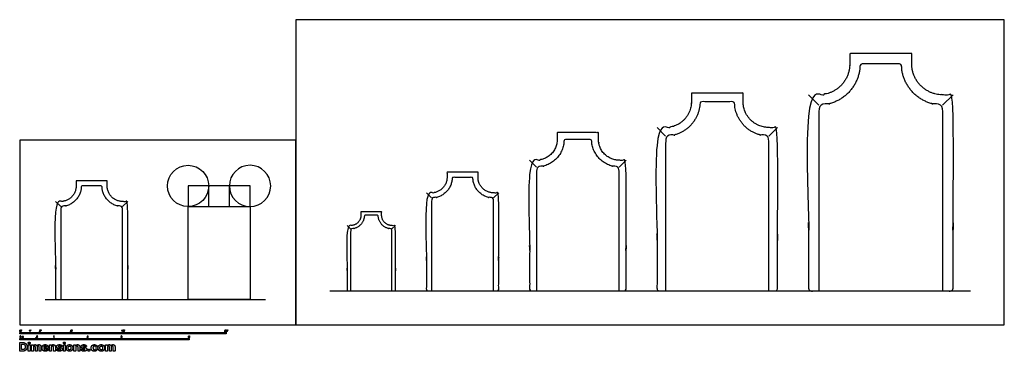
# Model space of a CAD drawing. Units: feet. Extents: x 0 to 95.3, y -2.6 to 29.6.
import ezdxf

# ---------------------------------------------------------------- set-up
doc = ezdxf.new("R2010")
doc.units = ezdxf.units.FT
doc.header["$MEASUREMENT"] = 0
for name, color, linetype, true_color in [('2D$AG-BUILDINGS', 7, 'Continuous', 0x66ccff), ('2D$AG-DETAILS-DIAGRAM', 7, 'Continuous', 0xccff66), ('2D$AG-DIAGRAM', 7, 'Continuous', 0xfecc66), ('2D$N-SYMB', 7, 'Continuous', 0x800040), ('2D$X-DIMENSIONS.COM', 7, 'Continuous', 0x800080), ('2D$X-VPRT', 7, 'Continuous', 0xfb02ff)]:
    doc.layers.add(name, color=color, linetype=linetype, true_color=true_color)

msp = doc.modelspace()

# ---------------------------------------------------------------- linework, layer by layer
at = {"layer": '2D$AG-BUILDINGS'}
for points in [[(77.374, 21.281), (76.374, 22.28)], [(89.352, 21.281), (90.374, 22.279)], [(62.541, 18.281), (61.707, 19.113)], [(72.522, 18.281), (73.374, 19.113)], [(50.041, 15.281), (49.374, 15.947)], [(58.026, 15.281), (58.707, 15.947)], [(39.874, 12.281), (39.374, 12.78)], [(45.863, 12.281), (46.374, 12.78)], [(3.962, 11.448), (3.462, 11.948)], [(9.951, 11.448), (10.462, 11.948)], [(32.041, 9.281), (31.707, 9.614)], [(36.033, 9.281), (36.374, 9.614)]]:
    msp.add_lwpolyline(points, dxfattribs=at)
for points, weights, knots in [([(89.374, 3.281), (89.874, 3.281), (90.374, 3.281), (90.374, 12.28), (90.374, 22.279), (89.875, 22.28), (89.375, 22.281), (89.365, 22.281), (89.355, 22.281), (86.374, 22.297), (86.374, 25.281), (86.374, 25.781), (86.374, 26.281), (83.374, 26.281), (80.374, 26.281), (80.374, 25.781), (80.374, 25.281), (80.374, 22.297), (77.393, 22.281), (76.883, 22.28), (76.374, 22.28), (76.374, 12.28), (76.374, 3.281), (76.874, 3.281), (77.374, 3.281)], [1, 1, 1, 1, 1, 1, 1, 1, 1, 0.709059417399, 1, 1, 1, 1, 1, 1, 1, 0.709059417392, 1, 1, 1, 1, 1, 1, 1], [410.179651, 410.179651, 410.179651, 411.268223, 411.268223, 426.508223, 426.508223, 441.727166, 441.727166, 442.026095, 442.026095, 568.882155, 568.882155, 584.122155, 584.122155, 680.43793, 680.43793, 695.67793, 695.67793, 822.533989, 822.533989, 822.832919, 822.832919, 838.054318, 838.054318, 839.14289, 839.14289, 839.14289]), ([(89.374, 3.281), (89.374, 12.281), (89.374, 21.281), (89.363, 21.281), (89.352, 21.281), (85.374, 21.303), (85.374, 25.281), (83.374, 25.281), (81.374, 25.281), (81.374, 21.303), (77.396, 21.281), (77.385, 21.281), (77.374, 21.281), (77.374, 12.281), (77.374, 3.281)], [1, 1, 1, 1, 1, 0.70986887122, 1.0022844795, 1.0022844795, 1.0022844795, 0.709868871215, 1.00000000001, 1.00000000001, 1.00000000001, 1.00000000001, 1.00000000001], [844.389439, 844.389439, 844.389439, 1027.269439, 1027.269439, 1027.494201, 1027.494201, 1122.875902, 1122.875902, 1183.835902, 1183.835902, 1279.217603, 1279.217603, 1279.442365, 1279.442365, 1462.322365, 1462.322365, 1462.322365]), ([(72.541, 3.281), (72.957, 3.281), (73.374, 3.281), (73.374, 10.78), (73.374, 19.113), (72.958, 19.114), (72.542, 19.114), (72.533, 19.114), (72.525, 19.114), (70.041, 19.128), (70.041, 21.614), (70.041, 22.031), (70.041, 22.448), (67.541, 22.448), (65.041, 22.448), (65.041, 22.031), (65.041, 21.614), (65.041, 19.128), (62.556, 19.114), (62.132, 19.114), (61.707, 19.113), (61.707, 10.78), (61.707, 3.281), (62.124, 3.281), (62.541, 3.281)], [1, 1, 1, 1, 1, 1, 1, 1, 1, 0.709059417399, 1, 1, 1, 1, 1, 1, 1, 0.709059417392, 1, 1, 1, 1, 1, 1, 1], [410.179651, 410.179651, 410.179651, 411.268223, 411.268223, 426.508223, 426.508223, 441.727166, 441.727166, 442.026095, 442.026095, 568.882155, 568.882155, 584.122155, 584.122155, 680.43793, 680.43793, 695.67793, 695.67793, 822.533989, 822.533989, 822.832919, 822.832919, 838.054318, 838.054318, 839.14289, 839.14289, 839.14289]), ([(72.541, 3.281), (72.541, 10.781), (72.541, 18.281), (72.531, 18.281), (72.522, 18.281), (69.207, 18.299), (69.207, 21.614), (67.541, 21.614), (65.874, 21.614), (65.874, 18.299), (62.559, 18.281), (62.55, 18.281), (62.541, 18.281), (62.541, 10.781), (62.541, 3.281)], [1, 1, 1, 1, 1, 0.70986887122, 1.0022844795, 1.0022844795, 1.0022844795, 0.709868871215, 1.00000000001, 1.00000000001, 1.00000000001, 1.00000000001, 1.00000000001], [844.389439, 844.389439, 844.389439, 1027.269439, 1027.269439, 1027.494201, 1027.494201, 1122.875902, 1122.875902, 1183.835902, 1183.835902, 1279.217603, 1279.217603, 1279.442365, 1279.442365, 1462.322365, 1462.322365, 1462.322365]), ([(58.041, 3.281), (58.374, 3.281), (58.707, 3.281), (58.707, 9.28), (58.707, 15.947), (58.374, 15.947), (58.042, 15.948), (58.035, 15.948), (58.028, 15.948), (56.041, 15.959), (56.041, 17.948), (56.041, 18.281), (56.041, 18.614), (54.041, 18.614), (52.041, 18.614), (52.041, 18.281), (52.041, 17.948), (52.041, 15.959), (50.053, 15.948), (49.713, 15.947), (49.374, 15.947), (49.374, 9.28), (49.374, 3.281), (49.707, 3.281), (50.041, 3.281)], [1, 1, 1, 1, 1, 1, 1, 1, 1, 0.709059417399, 1, 1, 1, 1, 1, 1, 1, 0.709059417392, 1, 1, 1, 1, 1, 1, 1], [410.179651, 410.179651, 410.179651, 411.268223, 411.268223, 426.508223, 426.508223, 441.727166, 441.727166, 442.026095, 442.026095, 568.882155, 568.882155, 584.122155, 584.122155, 680.43793, 680.43793, 695.67793, 695.67793, 822.533989, 822.533989, 822.832919, 822.832919, 838.054318, 838.054318, 839.14289, 839.14289, 839.14289]), ([(58.041, 3.281), (58.041, 9.281), (58.041, 15.281), (58.033, 15.281), (58.026, 15.281), (55.374, 15.296), (55.374, 17.948), (54.041, 17.948), (52.707, 17.948), (52.707, 15.296), (50.055, 15.281), (50.048, 15.281), (50.041, 15.281), (50.041, 9.281), (50.041, 3.281)], [1, 1, 1, 1, 1, 0.70986887122, 1.0022844795, 1.0022844795, 1.0022844795, 0.709868871215, 1.00000000001, 1.00000000001, 1.00000000001, 1.00000000001, 1.00000000001], [844.389439, 844.389439, 844.389439, 1027.269439, 1027.269439, 1027.494201, 1027.494201, 1122.875902, 1122.875902, 1183.835902, 1183.835902, 1279.217603, 1279.217603, 1279.442365, 1279.442365, 1462.322365, 1462.322365, 1462.322365]), ([(45.874, 3.281), (46.124, 3.281), (46.374, 3.281), (46.374, 7.78), (46.374, 12.78), (46.124, 12.78), (45.875, 12.781), (45.87, 12.781), (45.865, 12.781), (44.374, 12.789), (44.374, 14.281), (44.374, 14.531), (44.374, 14.781), (42.874, 14.781), (41.374, 14.781), (41.374, 14.531), (41.374, 14.281), (41.374, 12.789), (39.883, 12.781), (39.629, 12.781), (39.374, 12.78), (39.374, 7.781), (39.374, 3.281), (39.624, 3.281), (39.874, 3.281)], [1, 1, 1, 1, 1, 1, 1, 1, 1, 0.709059417399, 1, 1, 1, 1, 1, 1, 1, 0.709059417392, 1, 1, 1, 1, 1, 1, 1], [410.179651, 410.179651, 410.179651, 411.268223, 411.268223, 426.508223, 426.508223, 441.727166, 441.727166, 442.026095, 442.026095, 568.882155, 568.882155, 584.122155, 584.122155, 680.43793, 680.43793, 695.67793, 695.67793, 822.533989, 822.533989, 822.832919, 822.832919, 838.054318, 838.054318, 839.14289, 839.14289, 839.14289]), ([(9.962, 2.448), (10.212, 2.448), (10.462, 2.448), (10.462, 6.948), (10.462, 11.948), (10.213, 11.948), (9.963, 11.948), (9.958, 11.948), (9.953, 11.948), (8.462, 11.957), (8.462, 13.448), (8.462, 13.698), (8.462, 13.948), (6.962, 13.948), (5.462, 13.948), (5.462, 13.698), (5.462, 13.448), (5.462, 11.957), (3.972, 11.948), (3.717, 11.948), (3.462, 11.948), (3.462, 6.948), (3.462, 2.448), (3.712, 2.448), (3.962, 2.448)], [1, 1, 1, 1, 1, 1, 1, 1, 1, 0.709059417399, 1, 1, 1, 1, 1, 1, 1, 0.709059417392, 1, 1, 1, 1, 1, 1, 1], [410.179651, 410.179651, 410.179651, 411.268223, 411.268223, 426.508223, 426.508223, 441.727166, 441.727166, 442.026095, 442.026095, 568.882155, 568.882155, 584.122155, 584.122155, 680.43793, 680.43793, 695.67793, 695.67793, 822.533989, 822.533989, 822.832919, 822.832919, 838.054318, 838.054318, 839.14289, 839.14289, 839.14289]), ([(9.962, 2.448), (9.962, 6.948), (9.962, 11.448), (9.957, 11.448), (9.951, 11.448), (7.962, 11.459), (7.962, 13.448), (6.962, 13.448), (5.962, 13.448), (5.962, 11.459), (3.973, 11.448), (3.968, 11.448), (3.962, 11.448), (3.962, 6.948), (3.962, 2.448)], [1, 1, 1, 1, 1, 0.70986887122, 1.0022844795, 1.0022844795, 1.0022844795, 0.709868871215, 1.00000000001, 1.00000000001, 1.00000000001, 1.00000000001, 1.00000000001], [844.389439, 844.389439, 844.389439, 1027.269439, 1027.269439, 1027.494201, 1027.494201, 1122.875902, 1122.875902, 1183.835902, 1183.835902, 1279.217603, 1279.217603, 1279.442365, 1279.442365, 1462.322365, 1462.322365, 1462.322365]), ([(45.874, 3.281), (45.874, 7.781), (45.874, 12.281), (45.868, 12.281), (45.863, 12.281), (43.874, 12.292), (43.874, 14.281), (42.874, 14.281), (41.874, 14.281), (41.874, 12.292), (39.885, 12.281), (39.879, 12.281), (39.874, 12.281), (39.874, 7.781), (39.874, 3.281)], [1, 1, 1, 1, 1, 0.70986887122, 1.0022844795, 1.0022844795, 1.0022844795, 0.709868871215, 1.00000000001, 1.00000000001, 1.00000000001, 1.00000000001, 1.00000000001], [844.389439, 844.389439, 844.389439, 1027.269439, 1027.269439, 1027.494201, 1027.494201, 1122.875902, 1122.875902, 1183.835902, 1183.835902, 1279.217603, 1279.217603, 1279.442365, 1279.442365, 1462.322365, 1462.322365, 1462.322365]), ([(36.041, 3.281), (36.207, 3.281), (36.374, 3.281), (36.374, 6.281), (36.374, 9.614), (36.207, 9.614), (36.041, 9.614), (36.038, 9.614), (36.034, 9.614), (35.041, 9.62), (35.041, 10.614), (35.041, 10.781), (35.041, 10.948), (34.041, 10.948), (33.041, 10.948), (33.041, 10.781), (33.041, 10.614), (33.041, 9.62), (32.047, 9.614), (31.877, 9.614), (31.707, 9.614), (31.707, 6.281), (31.707, 3.281), (31.874, 3.281), (32.041, 3.281)], [1, 1, 1, 1, 1, 1, 1, 1, 1, 0.709059417399, 1, 1, 1, 1, 1, 1, 1, 0.709059417392, 1, 1, 1, 1, 1, 1, 1], [410.179651, 410.179651, 410.179651, 411.268223, 411.268223, 426.508223, 426.508223, 441.727166, 441.727166, 442.026095, 442.026095, 568.882155, 568.882155, 584.122155, 584.122155, 680.43793, 680.43793, 695.67793, 695.67793, 822.533989, 822.533989, 822.832919, 822.832919, 838.054318, 838.054318, 839.14289, 839.14289, 839.14289]), ([(36.041, 3.281), (36.041, 6.281), (36.041, 9.281), (36.037, 9.281), (36.033, 9.281), (34.707, 9.288), (34.707, 10.614), (34.041, 10.614), (33.374, 10.614), (33.374, 9.288), (32.048, 9.281), (32.044, 9.281), (32.041, 9.281), (32.041, 6.281), (32.041, 3.281)], [1, 1, 1, 1, 1, 0.70986887122, 1.0022844795, 1.0022844795, 1.0022844795, 0.709868871215, 1.00000000001, 1.00000000001, 1.00000000001, 1.00000000001, 1.00000000001], [844.389439, 844.389439, 844.389439, 1027.269439, 1027.269439, 1027.494201, 1027.494201, 1122.875902, 1122.875902, 1183.835902, 1183.835902, 1279.217603, 1279.217603, 1279.442365, 1279.442365, 1462.322365, 1462.322365, 1462.322365])]:
    msp.add_rational_spline(points, weights, degree=2, knots=knots, dxfattribs=at)
at = {"layer": '2D$AG-DETAILS-DIAGRAM'}
for points in [[(22.297, 13.448), (16.297, 13.448), (16.297, 11.448), (22.297, 11.448)], [(22.297, 2.448), (16.297, 2.448), (16.297, 11.448), (22.297, 11.448)]]:
    msp.add_lwpolyline(points, close=True, dxfattribs=at)
msp.add_circle((16.297, 13.448), 2, dxfattribs=at)
at = {"layer": '2D$AG-DETAILS-DIAGRAM', "extrusion": (0, 0, -1)}
msp.add_circle((-22.297, 13.448), 2, dxfattribs=at)
at = {"layer": '2D$AG-DETAILS-DIAGRAM'}
for points in [[(18.297, 11.448), (18.297, 12.448), (18.297, 13.448)], [(20.297, 11.448), (20.297, 12.448), (20.297, 13.448)]]:
    msp.add_open_spline(points, degree=2, dxfattribs=at)
at = {"layer": '2D$AG-DIAGRAM'}
for points in [[(30.027, 3.281), (92.055, 3.281)], [(2.448, 2.448), (23.811, 2.448)]]:
    msp.add_lwpolyline(points, dxfattribs=at)
at = {"layer": '2D$N-SYMB'}
for points in [[(0, -0.875), (0, -0.75), (1, -0.75), (1, -0.875)], [(1, -0.875), (1, -0.75), (2, -0.75), (2, -0.875)], [(2, -0.875), (2, -0.75), (5, -0.75), (5, -0.875)], [(5, -0.875), (5, -0.75), (10, -0.75), (10, -0.875)], [(10, -0.875), (10, -0.75), (20, -0.75), (20, -0.875)], [(0, -1.455), (0, -1.33), (0.82, -1.33), (0.82, -1.455)], [(0.82, -1.455), (0.82, -1.33), (1.64, -1.33), (1.64, -1.455)], [(1.57, -1.254), (1.57, -1.231), (1.593, -1.231), (1.593, -1.254)], [(1.64, -1.455), (1.64, -1.33), (3.281, -1.33), (3.281, -1.455)], [(3.281, -1.455), (3.281, -1.33), (6.562, -1.33), (6.562, -1.455)], [(6.562, -1.455), (6.562, -1.33), (9.843, -1.33), (9.843, -1.455)], [(9.843, -1.455), (9.843, -1.33), (16.404, -1.33), (16.404, -1.455)]]:
    msp.add_lwpolyline(points, close=True, dxfattribs=at)
for points, degree, knots in [([(0.012, -0.594), (0.012, -0.641), (0.029, -0.662), (0.042, -0.679), (0.066, -0.679), (0.085, -0.679), (0.097, -0.669), (0.109, -0.659), (0.115, -0.641), (0.121, -0.623), (0.121, -0.594), (0.121, -0.569), (0.117, -0.554), (0.113, -0.54), (0.107, -0.53), (0.1, -0.52), (0.09, -0.514), (0.08, -0.509), (0.066, -0.509), (0.048, -0.509), (0.036, -0.519), (0.024, -0.528), (0.018, -0.546), (0.012, -0.564), (0.012, -0.594)], 2, [-12, -12, -12, -11, -11, -10, -10, -9, -9, -8, -8, -7, -7, -6, -6, -5, -5, -4, -4, -3, -3, -2, -2, -1, -1, 0, 0, 0]), ([(0.033, -0.594), (0.033, -0.635), (0.043, -0.648), (0.052, -0.662), (0.066, -0.662), (0.08, -0.662), (0.09, -0.648), (0.1, -0.635), (0.1, -0.594), (0.1, -0.553), (0.09, -0.539), (0.08, -0.526), (0.066, -0.526), (0.052, -0.526), (0.044, -0.538), (0.033, -0.553), (0.033, -0.594)], 2, [0, 0, 0, 1, 1, 2, 2, 3, 3, 4, 4, 5, 5, 6, 6, 7, 7, 8, 8, 8]), ([(0.147, -0.568), (0.154, -0.568), (0.16, -0.568), (0.163, -0.553), (0.165, -0.537), (0.165, -0.523), (0.165, -0.509), (0.154, -0.509), (0.142, -0.509), (0.142, -0.523), (0.142, -0.537), (0.145, -0.553), (0.147, -0.568)], 2, [-6, -6, -6, -5, -5, -4, -4, -3, -3, -2, -2, -1, -1, 0, 0, 0]), ([(0.984, -0.543), (0.984, -0.609), (0.984, -0.674), (0.994, -0.674), (1.004, -0.674), (1.004, -0.59), (1.004, -0.507), (0.997, -0.507), (0.991, -0.507), (0.985, -0.517), (0.973, -0.529), (0.96, -0.54), (0.943, -0.548), (0.943, -0.558), (0.943, -0.568), (0.952, -0.565), (0.964, -0.558), (0.976, -0.551), (0.984, -0.543)], 2, [0, 0, 0, 0.130311, 0.130311, 0.150761, 0.150761, 0.317996, 0.317996, 0.331175, 0.331175, 1.331175, 1.331175, 2.331175, 2.331175, 3.331175, 3.331175, 4.331175, 4.331175, 5.331175, 5.331175, 5.331175]), ([(1.062, -0.566), (1.068, -0.566), (1.075, -0.566), (1.077, -0.551), (1.08, -0.535), (1.08, -0.521), (1.08, -0.507), (1.069, -0.507), (1.057, -0.507), (1.057, -0.521), (1.057, -0.535), (1.06, -0.551), (1.062, -0.566)], 2, [-6, -6, -6, -5, -5, -4, -4, -3, -3, -2, -2, -1, -1, 0, 0, 0]), ([(1.924, -0.674), (1.979, -0.674), (2.034, -0.674), (2.034, -0.664), (2.034, -0.654), (1.993, -0.654), (1.952, -0.654), (1.955, -0.649), (1.961, -0.643), (1.966, -0.638), (1.984, -0.622), (2.006, -0.603), (2.016, -0.593), (2.025, -0.582), (2.029, -0.572), (2.033, -0.563), (2.033, -0.553), (2.033, -0.533), (2.019, -0.52), (2.005, -0.507), (1.981, -0.507), (1.958, -0.507), (1.944, -0.519), (1.93, -0.531), (1.927, -0.555), (1.938, -0.556), (1.948, -0.557), (1.949, -0.541), (1.957, -0.532), (1.966, -0.523), (1.981, -0.523), (1.995, -0.523), (2.004, -0.532), (2.012, -0.54), (2.012, -0.552), (2.012, -0.564), (2.003, -0.577), (1.993, -0.59), (1.966, -0.612), (1.949, -0.627), (1.939, -0.637), (1.93, -0.648), (1.926, -0.66), (1.923, -0.666), (1.924, -0.674)], 2, [0, 0, 0, 0.110089, 0.110089, 0.129743, 0.129743, 0.211429, 0.211429, 1.211429, 1.211429, 2.211429, 2.211429, 3.211429, 3.211429, 4.211429, 4.211429, 5.211429, 5.211429, 6.211429, 6.211429, 7.211429, 7.211429, 8.211429, 8.211429, 9.211429, 9.211429, 10.211429, 10.211429, 11.211429, 11.211429, 12.211429, 12.211429, 13.211429, 13.211429, 14.211429, 14.211429, 15.211429, 15.211429, 16.211429, 16.211429, 17.211429, 17.211429, 18.211429, 18.211429, 19.211429, 19.211429, 19.211429]), ([(2.061, -0.566), (2.068, -0.566), (2.074, -0.566), (2.077, -0.551), (2.079, -0.535), (2.079, -0.521), (2.079, -0.507), (2.068, -0.507), (2.056, -0.507), (2.056, -0.521), (2.056, -0.535), (2.059, -0.551), (2.061, -0.566)], 2, [-6, -6, -6, -5, -5, -4, -4, -3, -3, -2, -2, -1, -1, 0, 0, 0]), ([(4.928, -0.632), (4.93, -0.653), (4.944, -0.666), (4.959, -0.679), (4.981, -0.679), (5.009, -0.679), (5.025, -0.659), (5.038, -0.642), (5.038, -0.62), (5.038, -0.596), (5.023, -0.581), (5.008, -0.566), (4.986, -0.566), (4.97, -0.566), (4.955, -0.576), (4.959, -0.554), (4.964, -0.531), (4.997, -0.531), (5.03, -0.531), (5.03, -0.521), (5.03, -0.512), (4.989, -0.512), (4.948, -0.512), (4.94, -0.554), (4.931, -0.597), (4.941, -0.599), (4.951, -0.6), (4.955, -0.593), (4.963, -0.588), (4.971, -0.584), (4.981, -0.584), (4.997, -0.584), (5.007, -0.594), (5.017, -0.604), (5.017, -0.621), (5.017, -0.64), (5.006, -0.651), (4.996, -0.662), (4.981, -0.662), (4.969, -0.662), (4.96, -0.654), (4.952, -0.646), (4.949, -0.631), (4.939, -0.631), (4.928, -0.632)], 2, [-29, -29, -29, -28, -28, -27, -27, -26, -26, -25, -25, -24, -24, -23, -23, -22, -22, -21, -21, -20, -20, -19, -19, -18, -18, -17, -17, -16, -16, -15, -15, -14, -14, -13, -13, -12, -12, -11, -11, -10, -10, -9, -9, -8, -8, -7, -7, -7]), ([(5.063, -0.568), (5.069, -0.568), (5.076, -0.568), (5.078, -0.553), (5.081, -0.537), (5.081, -0.523), (5.081, -0.509), (5.069, -0.509), (5.058, -0.509), (5.058, -0.523), (5.058, -0.537), (5.06, -0.553), (5.063, -0.568)], 2, [-6, -6, -6, -5, -5, -4, -4, -3, -3, -2, -2, -1, -1, 0, 0, 0]), ([(9.919, -0.543), (9.919, -0.609), (9.919, -0.674), (9.929, -0.674), (9.94, -0.674), (9.94, -0.59), (9.94, -0.507), (9.933, -0.507), (9.927, -0.507), (9.921, -0.517), (9.908, -0.529), (9.896, -0.54), (9.878, -0.548), (9.878, -0.558), (9.878, -0.568), (9.888, -0.565), (9.9, -0.558), (9.912, -0.551), (9.919, -0.543)], 2, [0, 0, 0, 0.130311, 0.130311, 0.150761, 0.150761, 0.317996, 0.317996, 0.331175, 0.331175, 1.331175, 1.331175, 2.331175, 2.331175, 3.331175, 3.331175, 4.331175, 4.331175, 5.331175, 5.331175, 5.331175]), ([(9.992, -0.592), (9.992, -0.639), (10.009, -0.659), (10.022, -0.677), (10.046, -0.677), (10.065, -0.677), (10.077, -0.667), (10.089, -0.657), (10.095, -0.639), (10.101, -0.621), (10.101, -0.592), (10.101, -0.567), (10.097, -0.552), (10.093, -0.538), (10.087, -0.527), (10.08, -0.517), (10.07, -0.512), (10.06, -0.507), (10.046, -0.507), (10.028, -0.507), (10.016, -0.516), (10.004, -0.526), (9.998, -0.544), (9.992, -0.562), (9.992, -0.592)], 2, [-12, -12, -12, -11, -11, -10, -10, -9, -9, -8, -8, -7, -7, -6, -6, -5, -5, -4, -4, -3, -3, -2, -2, -1, -1, 0, 0, 0]), ([(10.013, -0.592), (10.013, -0.633), (10.023, -0.646), (10.032, -0.66), (10.046, -0.66), (10.06, -0.66), (10.07, -0.646), (10.08, -0.633), (10.08, -0.592), (10.08, -0.551), (10.07, -0.537), (10.06, -0.523), (10.046, -0.523), (10.032, -0.523), (10.024, -0.535), (10.013, -0.551), (10.013, -0.592)], 2, [0, 0, 0, 1, 1, 2, 2, 3, 3, 4, 4, 5, 5, 6, 6, 7, 7, 8, 8, 8]), ([(10.127, -0.566), (10.134, -0.566), (10.14, -0.566), (10.143, -0.551), (10.145, -0.535), (10.145, -0.521), (10.145, -0.507), (10.134, -0.507), (10.122, -0.507), (10.122, -0.521), (10.122, -0.535), (10.125, -0.551), (10.127, -0.566)], 2, [-6, -6, -6, -5, -5, -4, -4, -3, -3, -2, -2, -1, -1, 0, 0, 0]), ([(19.856, -0.674), (19.911, -0.674), (19.966, -0.674), (19.966, -0.664), (19.966, -0.654), (19.926, -0.654), (19.885, -0.654), (19.888, -0.649), (19.893, -0.643), (19.899, -0.638), (19.917, -0.622), (19.939, -0.603), (19.948, -0.593), (19.958, -0.582), (19.962, -0.572), (19.966, -0.563), (19.966, -0.553), (19.966, -0.533), (19.952, -0.52), (19.938, -0.507), (19.914, -0.507), (19.89, -0.507), (19.876, -0.519), (19.862, -0.531), (19.86, -0.555), (19.871, -0.556), (19.881, -0.557), (19.881, -0.541), (19.89, -0.532), (19.899, -0.523), (19.914, -0.523), (19.928, -0.523), (19.936, -0.532), (19.945, -0.54), (19.945, -0.552), (19.945, -0.564), (19.936, -0.577), (19.926, -0.59), (19.899, -0.612), (19.881, -0.627), (19.872, -0.637), (19.863, -0.648), (19.859, -0.66), (19.856, -0.666), (19.856, -0.674)], 2, [0, 0, 0, 0.110089, 0.110089, 0.129743, 0.129743, 0.211429, 0.211429, 1.211429, 1.211429, 2.211429, 2.211429, 3.211429, 3.211429, 4.211429, 4.211429, 5.211429, 5.211429, 6.211429, 6.211429, 7.211429, 7.211429, 8.211429, 8.211429, 9.211429, 9.211429, 10.211429, 10.211429, 11.211429, 11.211429, 12.211429, 12.211429, 13.211429, 13.211429, 14.211429, 14.211429, 15.211429, 15.211429, 16.211429, 16.211429, 17.211429, 17.211429, 18.211429, 18.211429, 19.211429, 19.211429, 19.211429]), ([(19.988, -0.592), (19.988, -0.639), (20.005, -0.659), (20.019, -0.677), (20.043, -0.677), (20.061, -0.677), (20.073, -0.667), (20.085, -0.657), (20.091, -0.639), (20.097, -0.621), (20.097, -0.592), (20.097, -0.567), (20.093, -0.552), (20.089, -0.538), (20.083, -0.527), (20.076, -0.517), (20.066, -0.512), (20.056, -0.507), (20.043, -0.507), (20.024, -0.507), (20.012, -0.516), (20, -0.526), (19.994, -0.544), (19.988, -0.562), (19.988, -0.592)], 2, [-12, -12, -12, -11, -11, -10, -10, -9, -9, -8, -8, -7, -7, -6, -6, -5, -5, -4, -4, -3, -3, -2, -2, -1, -1, 0, 0, 0]), ([(20.009, -0.592), (20.009, -0.633), (20.019, -0.646), (20.029, -0.66), (20.043, -0.66), (20.057, -0.66), (20.066, -0.646), (20.076, -0.633), (20.076, -0.592), (20.076, -0.551), (20.066, -0.537), (20.057, -0.523), (20.042, -0.523), (20.028, -0.523), (20.02, -0.535), (20.009, -0.551), (20.009, -0.592)], 2, [0, 0, 0, 1, 1, 2, 2, 3, 3, 4, 4, 5, 5, 6, 6, 7, 7, 8, 8, 8]), ([(20.123, -0.566), (20.13, -0.566), (20.136, -0.566), (20.139, -0.551), (20.142, -0.535), (20.142, -0.521), (20.142, -0.507), (20.13, -0.507), (20.118, -0.507), (20.118, -0.521), (20.118, -0.535), (20.121, -0.551), (20.123, -0.566)], 2, [-6, -6, -6, -5, -5, -4, -4, -3, -3, -2, -2, -1, -1, 0, 0, 0]), ([(0, -1.17), (0, -1.151), (0.002, -1.135), (0.006, -1.123), (0.01, -1.111), (0.016, -1.102), (0.024, -1.095), (0.032, -1.09), (0.042, -1.086), (0.053, -1.086), (0.062, -1.086), (0.07, -1.088), (0.077, -1.092), (0.084, -1.094), (0.089, -1.1), (0.094, -1.106), (0.098, -1.113), (0.101, -1.121), (0.104, -1.131), (0.106, -1.141), (0.108, -1.154), (0.108, -1.17), (0.108, -1.189), (0.106, -1.205), (0.102, -1.217), (0.098, -1.229), (0.092, -1.238), (0.084, -1.245), (0.076, -1.251), (0.066, -1.253), (0.053, -1.253), (0.038, -1.253), (0.026, -1.249), (0.017, -1.237), (0.006, -1.223), (0, -1.201), (0, -1.17)], 3, [0, 0, 0, 0, 1, 1, 1, 2, 2, 2, 3, 3, 3, 4, 4, 4, 5, 5, 5, 6, 6, 6, 7, 7, 7, 8, 8, 8, 9, 9, 9, 10, 10, 10, 11, 11, 11, 12, 12, 12, 12]), ([(0.021, -1.17), (0.021, -1.197), (0.024, -1.215), (0.031, -1.224), (0.037, -1.233), (0.044, -1.238), (0.053, -1.238), (0.063, -1.238), (0.071, -1.233), (0.077, -1.224), (0.083, -1.215), (0.087, -1.197), (0.087, -1.17), (0.087, -1.143), (0.083, -1.125), (0.077, -1.116), (0.071, -1.107), (0.063, -1.102), (0.053, -1.102), (0.044, -1.102), (0.037, -1.106), (0.032, -1.114), (0.025, -1.124), (0.021, -1.143), (0.021, -1.17)], 3, [0, 0, 0, 0, 1, 1, 1, 2, 2, 2, 3, 3, 3, 4, 4, 4, 5, 5, 5, 6, 6, 6, 7, 7, 7, 8, 8, 8, 8]), ([(0.198, -1.251), (0.198, -1.211), (0.198, -1.172), (0.198, -1.132), (0.204, -1.132), (0.209, -1.132), (0.215, -1.132), (0.215, -1.138), (0.215, -1.143), (0.215, -1.149), (0.219, -1.143), (0.224, -1.138), (0.23, -1.135), (0.236, -1.131), (0.243, -1.129), (0.251, -1.129), (0.26, -1.129), (0.268, -1.131), (0.273, -1.135), (0.279, -1.139), (0.283, -1.144), (0.285, -1.15), (0.294, -1.136), (0.306, -1.129), (0.322, -1.129), (0.334, -1.129), (0.343, -1.133), (0.349, -1.139), (0.356, -1.146), (0.359, -1.156), (0.359, -1.17), (0.359, -1.197), (0.359, -1.224), (0.359, -1.251), (0.352, -1.251), (0.346, -1.251), (0.339, -1.251), (0.339, -1.226), (0.339, -1.201), (0.339, -1.177), (0.339, -1.168), (0.338, -1.163), (0.337, -1.159), (0.335, -1.155), (0.333, -1.152), (0.329, -1.15), (0.326, -1.148), (0.322, -1.147), (0.317, -1.147), (0.309, -1.147), (0.302, -1.15), (0.296, -1.155), (0.291, -1.161), (0.289, -1.17), (0.289, -1.181), (0.289, -1.205), (0.289, -1.228), (0.289, -1.251), (0.282, -1.251), (0.275, -1.251), (0.268, -1.251), (0.268, -1.225), (0.268, -1.199), (0.268, -1.174), (0.268, -1.165), (0.267, -1.158), (0.263, -1.154), (0.26, -1.149), (0.254, -1.147), (0.247, -1.147), (0.241, -1.147), (0.236, -1.148), (0.231, -1.152), (0.226, -1.155), (0.223, -1.159), (0.22, -1.165), (0.218, -1.171), (0.217, -1.178), (0.217, -1.189), (0.217, -1.21), (0.217, -1.23), (0.217, -1.251), (0.211, -1.251), (0.204, -1.251), (0.198, -1.251)], 3, [0, 0, 0, 0, 1, 1, 1, 2, 2, 2, 3, 3, 3, 4, 4, 4, 5, 5, 5, 6, 6, 6, 7, 7, 7, 8, 8, 8, 9, 9, 9, 10, 10, 10, 11, 11, 11, 12, 12, 12, 13, 13, 13, 14, 14, 14, 15, 15, 15, 16, 16, 16, 17, 17, 17, 18, 18, 18, 19, 19, 19, 20, 20, 20, 21, 21, 21, 22, 22, 22, 23, 23, 23, 24, 24, 24, 25, 25, 25, 26, 26, 26, 27, 27, 27, 28, 28, 28, 28]), ([(1.623, -1.212), (1.63, -1.211), (1.636, -1.21), (1.643, -1.21), (1.645, -1.221), (1.648, -1.228), (1.654, -1.233), (1.66, -1.238), (1.667, -1.241), (1.675, -1.241), (1.685, -1.241), (1.693, -1.237), (1.7, -1.23), (1.707, -1.223), (1.71, -1.213), (1.71, -1.201), (1.71, -1.189), (1.707, -1.18), (1.701, -1.173), (1.694, -1.167), (1.685, -1.163), (1.675, -1.163), (1.668, -1.163), (1.662, -1.165), (1.657, -1.168), (1.652, -1.171), (1.648, -1.175), (1.645, -1.179), (1.639, -1.178), (1.632, -1.178), (1.626, -1.177), (1.631, -1.149), (1.636, -1.12), (1.641, -1.092), (1.669, -1.092), (1.696, -1.092), (1.723, -1.092), (1.723, -1.099), (1.723, -1.105), (1.723, -1.112), (1.702, -1.112), (1.68, -1.112), (1.658, -1.112), (1.655, -1.127), (1.652, -1.142), (1.649, -1.156), (1.659, -1.149), (1.669, -1.146), (1.68, -1.146), (1.695, -1.146), (1.707, -1.15), (1.717, -1.16), (1.726, -1.17), (1.731, -1.183), (1.731, -1.199), (1.731, -1.214), (1.727, -1.227), (1.718, -1.237), (1.708, -1.251), (1.694, -1.256), (1.675, -1.256), (1.66, -1.256), (1.648, -1.253), (1.638, -1.245), (1.63, -1.236), (1.624, -1.226), (1.623, -1.212)], 3, [0, 0, 0, 0, 1, 1, 1, 2, 2, 2, 3, 3, 3, 4, 4, 4, 5, 5, 5, 6, 6, 6, 7, 7, 7, 8, 8, 8, 9, 9, 9, 10, 10, 10, 11, 11, 11, 12, 12, 12, 13, 13, 13, 14, 14, 14, 15, 15, 15, 16, 16, 16, 17, 17, 17, 18, 18, 18, 19, 19, 19, 20, 20, 20, 21, 21, 21, 22, 22, 22, 22]), ([(3.323, -1.254), (3.317, -1.254), (3.31, -1.254), (3.304, -1.254), (3.304, -1.211), (3.304, -1.169), (3.304, -1.126), (3.299, -1.131), (3.292, -1.136), (3.284, -1.14), (3.276, -1.145), (3.269, -1.148), (3.263, -1.15), (3.263, -1.144), (3.263, -1.137), (3.263, -1.131), (3.274, -1.126), (3.284, -1.119), (3.293, -1.112), (3.301, -1.104), (3.307, -1.097), (3.31, -1.089), (3.315, -1.089), (3.319, -1.089), (3.323, -1.089), (3.323, -1.144), (3.323, -1.199), (3.323, -1.254)], 3, [0, 0, 0, 0, 1, 1, 1, 2, 2, 2, 3, 3, 3, 4, 4, 4, 5, 5, 5, 6, 6, 6, 7, 7, 7, 8, 8, 8, 9, 9, 9, 9]), ([(6.619, -1.235), (6.619, -1.242), (6.619, -1.248), (6.619, -1.254), (6.583, -1.254), (6.547, -1.254), (6.511, -1.254), (6.51, -1.25), (6.511, -1.245), (6.513, -1.24), (6.516, -1.233), (6.52, -1.226), (6.526, -1.219), (6.533, -1.212), (6.541, -1.204), (6.553, -1.194), (6.571, -1.179), (6.582, -1.167), (6.589, -1.159), (6.595, -1.15), (6.598, -1.143), (6.598, -1.135), (6.598, -1.127), (6.595, -1.12), (6.59, -1.115), (6.584, -1.109), (6.577, -1.106), (6.568, -1.106), (6.558, -1.106), (6.55, -1.109), (6.544, -1.115), (6.538, -1.121), (6.535, -1.129), (6.535, -1.14), (6.528, -1.139), (6.521, -1.138), (6.514, -1.138), (6.516, -1.122), (6.521, -1.11), (6.531, -1.102), (6.54, -1.094), (6.553, -1.089), (6.568, -1.089), (6.583, -1.089), (6.596, -1.094), (6.605, -1.103), (6.615, -1.112), (6.619, -1.123), (6.619, -1.136), (6.619, -1.142), (6.618, -1.148), (6.615, -1.154), (6.612, -1.161), (6.608, -1.167), (6.602, -1.175), (6.595, -1.182), (6.585, -1.191), (6.571, -1.204), (6.559, -1.214), (6.551, -1.221), (6.548, -1.225), (6.544, -1.228), (6.541, -1.231), (6.539, -1.235), (6.566, -1.235), (6.592, -1.235), (6.619, -1.235)], 3, [0, 0, 0, 0, 1, 1, 1, 2, 2, 2, 3, 3, 3, 4, 4, 4, 5, 5, 5, 6, 6, 6, 7, 7, 7, 8, 8, 8, 9, 9, 9, 10, 10, 10, 11, 11, 11, 12, 12, 12, 13, 13, 13, 14, 14, 14, 15, 15, 15, 16, 16, 16, 17, 17, 17, 18, 18, 18, 19, 19, 19, 20, 20, 20, 21, 21, 21, 22, 22, 22, 22]), ([(9.793, -1.212), (9.8, -1.211), (9.807, -1.21), (9.814, -1.209), (9.816, -1.22), (9.82, -1.229), (9.826, -1.233), (9.831, -1.238), (9.838, -1.241), (9.845, -1.241), (9.855, -1.241), (9.863, -1.237), (9.87, -1.231), (9.876, -1.225), (9.88, -1.217), (9.88, -1.207), (9.88, -1.197), (9.876, -1.19), (9.87, -1.184), (9.864, -1.178), (9.856, -1.174), (9.847, -1.174), (9.844, -1.174), (9.839, -1.175), (9.834, -1.177), (9.834, -1.171), (9.835, -1.165), (9.836, -1.159), (9.837, -1.159), (9.838, -1.159), (9.839, -1.159), (9.847, -1.159), (9.855, -1.157), (9.862, -1.152), (9.869, -1.148), (9.872, -1.142), (9.872, -1.132), (9.872, -1.125), (9.869, -1.119), (9.864, -1.114), (9.859, -1.109), (9.853, -1.106), (9.845, -1.106), (9.838, -1.106), (9.831, -1.109), (9.826, -1.114), (9.821, -1.119), (9.817, -1.126), (9.816, -1.136), (9.809, -1.135), (9.802, -1.134), (9.795, -1.133), (9.798, -1.119), (9.803, -1.108), (9.812, -1.101), (9.821, -1.093), (9.832, -1.089), (9.844, -1.089), (9.853, -1.089), (9.862, -1.091), (9.869, -1.095), (9.877, -1.099), (9.883, -1.105), (9.887, -1.111), (9.891, -1.118), (9.893, -1.125), (9.893, -1.133), (9.893, -1.14), (9.891, -1.146), (9.887, -1.151), (9.883, -1.157), (9.878, -1.162), (9.87, -1.165), (9.88, -1.168), (9.888, -1.172), (9.893, -1.18), (9.898, -1.187), (9.901, -1.196), (9.901, -1.206), (9.901, -1.221), (9.896, -1.232), (9.885, -1.242), (9.875, -1.252), (9.861, -1.256), (9.845, -1.256), (9.832, -1.256), (9.819, -1.253), (9.81, -1.244), (9.8, -1.236), (9.795, -1.225), (9.793, -1.212)], 3, [0, 0, 0, 0, 1, 1, 1, 2, 2, 2, 3, 3, 3, 4, 4, 4, 5, 5, 5, 6, 6, 6, 7, 7, 7, 8, 8, 8, 9, 9, 9, 10, 10, 10, 11, 11, 11, 12, 12, 12, 13, 13, 13, 14, 14, 14, 15, 15, 15, 16, 16, 16, 17, 17, 17, 18, 18, 18, 19, 19, 19, 20, 20, 20, 21, 21, 21, 22, 22, 22, 23, 23, 23, 24, 24, 24, 25, 25, 25, 26, 26, 26, 27, 27, 27, 28, 28, 28, 29, 29, 29, 30, 30, 30, 30]), ([(16.339, -1.21), (16.341, -1.231), (16.355, -1.244), (16.369, -1.256), (16.392, -1.256), (16.42, -1.256), (16.436, -1.236), (16.449, -1.22), (16.449, -1.197), (16.449, -1.173), (16.434, -1.158), (16.419, -1.143), (16.397, -1.143), (16.381, -1.143), (16.366, -1.153), (16.37, -1.131), (16.375, -1.109), (16.408, -1.109), (16.441, -1.109), (16.441, -1.099), (16.441, -1.089), (16.4, -1.089), (16.358, -1.089), (16.35, -1.132), (16.342, -1.175), (16.352, -1.176), (16.361, -1.177), (16.366, -1.17), (16.374, -1.166), (16.382, -1.161), (16.392, -1.161), (16.408, -1.161), (16.418, -1.171), (16.427, -1.181), (16.427, -1.199), (16.427, -1.217), (16.417, -1.228), (16.407, -1.239), (16.392, -1.239), (16.38, -1.239), (16.371, -1.232), (16.363, -1.224), (16.36, -1.208), (16.349, -1.209), (16.339, -1.21)], 2, [-29, -29, -29, -28, -28, -27, -27, -26, -26, -25, -25, -24, -24, -23, -23, -22, -22, -21, -21, -20, -20, -19, -19, -18, -18, -17, -17, -16, -16, -15, -15, -14, -14, -13, -13, -12, -12, -11, -11, -10, -10, -9, -9, -8, -8, -7, -7, -7])]:
    msp.add_open_spline(points, degree=degree, knots=knots, dxfattribs=at)
at = {"layer": '2D$X-DIMENSIONS.COM'}
for points, degree, knots in [([(0.295, -2.561), (0.422, -2.561), (0.514, -2.511), (0.605, -2.461), (0.654, -2.368), (0.703, -2.274), (0.703, -2.144), (0.703, -2.014), (0.654, -1.921), (0.605, -1.828), (0.514, -1.778), (0.424, -1.728), (0.298, -1.728), (0.149, -1.728), (0, -1.728), (0, -2.145), (0, -2.561), (0.148, -2.561), (0.295, -2.561)], 2, [-15, -15, -15, -14, -14, -13, -13, -12, -12, -11, -11, -10, -10, -9, -9, -8, -8, -7, -7, -6, -6, -6]), ([(0.288, -2.41), (0.366, -2.41), (0.42, -2.382), (0.473, -2.355), (0.5, -2.296), (0.527, -2.237), (0.527, -2.144), (0.527, -2.051), (0.5, -1.993), (0.473, -1.934), (0.42, -1.907), (0.367, -1.879), (0.288, -1.879), (0.232, -1.879), (0.176, -1.879), (0.176, -2.145), (0.176, -2.41), (0.232, -2.41), (0.288, -2.41)], 2, [-7.813477, -7.813477, -7.813477, -6.813477, -6.813477, -5.813477, -5.813477, -4.813477, -4.813477, -3.813477, -3.813477, -2.813477, -2.813477, -1.813477, -1.813477, -1.543945, -1.543945, -0.268555, -0.268555, 0, 0, 0]), ([(0.918, -1.856), (0.956, -1.856), (0.984, -1.83), (1.011, -1.804), (1.011, -1.768), (1.011, -1.732), (0.984, -1.706), (0.956, -1.68), (0.917, -1.68), (0.879, -1.68), (0.851, -1.706), (0.824, -1.732), (0.824, -1.768), (0.824, -1.804), (0.851, -1.83), (0.879, -1.856), (0.918, -1.856)], 2, [-8, -8, -8, -7, -7, -6, -6, -5, -5, -4, -4, -3, -3, -2, -2, -1, -1, 0, 0, 0]), ([(4.315, -1.856), (4.354, -1.856), (4.381, -1.83), (4.409, -1.804), (4.409, -1.768), (4.409, -1.732), (4.381, -1.706), (4.354, -1.68), (4.315, -1.68), (4.277, -1.68), (4.249, -1.706), (4.221, -1.732), (4.221, -1.768), (4.221, -1.804), (4.249, -1.83), (4.277, -1.856), (4.315, -1.856)], 2, [-8, -8, -8, -7, -7, -6, -6, -5, -5, -4, -4, -3, -3, -2, -2, -1, -1, 0, 0, 0]), ([(0.83, -2.561), (0.917, -2.561), (1.003, -2.561), (1.003, -2.249), (1.003, -1.936), (0.917, -1.936), (0.83, -1.936), (0.83, -2.249), (0.83, -2.561)], 2, [-4, -4, -4, -3, -3, -2, -2, -1, -1, 0, 0, 0]), ([(1.314, -2.046), (1.311, -2.046), (1.307, -2.046), (1.307, -1.991), (1.307, -1.936), (1.224, -1.936), (1.142, -1.936), (1.142, -2.249), (1.142, -2.561), (1.228, -2.561), (1.315, -2.561), (1.315, -2.374), (1.315, -2.186), (1.315, -2.151), (1.329, -2.126), (1.342, -2.1), (1.365, -2.085), (1.388, -2.071), (1.417, -2.071), (1.46, -2.071), (1.486, -2.098), (1.512, -2.125), (1.512, -2.171), (1.512, -2.366), (1.512, -2.561), (1.596, -2.561), (1.68, -2.561), (1.68, -2.37), (1.68, -2.18), (1.68, -2.131), (1.707, -2.101), (1.733, -2.071), (1.78, -2.071), (1.822, -2.071), (1.849, -2.097), (1.877, -2.123), (1.877, -2.175), (1.877, -2.368), (1.877, -2.561), (1.964, -2.561), (2.05, -2.561), (2.05, -2.351), (2.05, -2.141), (2.05, -2.039), (1.995, -1.984), (1.941, -1.928), (1.853, -1.928), (1.784, -1.928), (1.734, -1.96), (1.684, -1.993), (1.665, -2.046), (1.661, -2.046), (1.658, -2.046), (1.643, -1.992), (1.598, -1.96), (1.553, -1.928), (1.488, -1.928), (1.425, -1.928), (1.379, -1.96), (1.334, -1.992), (1.314, -2.046)], 2, [0, 0, 0, 0.017578, 0.017578, 0.282227, 0.282227, 0.678711, 0.678711, 2.178711, 2.178711, 2.594727, 2.594727, 3.495117, 3.495117, 4.495117, 4.495117, 5.495117, 5.495117, 6.495117, 6.495117, 7.495117, 7.495117, 8.495117, 8.495117, 9.495117, 9.495117, 10.495117, 10.495117, 11.495117, 11.495117, 12.495117, 12.495117, 13.495117, 13.495117, 14.495117, 14.495117, 15.495117, 15.495117, 16.495117, 16.495117, 17.495117, 17.495117, 18.495117, 18.495117, 19.495117, 19.495117, 20.495117, 20.495117, 21.495117, 21.495117, 22.495117, 22.495117, 23.495117, 23.495117, 24.495117, 24.495117, 25.495117, 25.495117, 26.495117, 26.495117, 27.495117, 27.495117, 27.495117]), ([(2.472, -2.573), (2.549, -2.573), (2.608, -2.55), (2.667, -2.526), (2.705, -2.483), (2.743, -2.44), (2.755, -2.382), (2.675, -2.377), (2.594, -2.372), (2.585, -2.395), (2.568, -2.411), (2.551, -2.428), (2.527, -2.436), (2.503, -2.444), (2.474, -2.444), (2.431, -2.444), (2.399, -2.426), (2.367, -2.407), (2.35, -2.374), (2.333, -2.34), (2.333, -2.293), (2.546, -2.293), (2.758, -2.293), (2.758, -2.269), (2.758, -2.245), (2.758, -2.166), (2.736, -2.106), (2.714, -2.046), (2.674, -2.007), (2.633, -1.968), (2.58, -1.948), (2.526, -1.928), (2.465, -1.928), (2.373, -1.928), (2.304, -1.969), (2.236, -2.009), (2.199, -2.082), (2.161, -2.155), (2.161, -2.252), (2.161, -2.35), (2.199, -2.423), (2.236, -2.495), (2.306, -2.534), (2.375, -2.573), (2.472, -2.573)], 2, [-3, -3, -3, -1.999602, -1.999602, -0.999203, -0.999203, 0.001195, 0.001195, 1.001594, 1.001594, 2.001992, 2.001992, 3.00239, 3.00239, 4.002789, 4.002789, 5.003187, 5.003187, 6.003586, 6.003586, 7.003984, 7.003984, 7.810461, 7.810461, 8.810461, 8.810461, 9.810461, 9.810461, 10.810461, 10.810461, 11.810461, 11.810461, 12.810461, 12.810461, 13.810461, 13.810461, 14.810461, 14.810461, 15.810461, 15.810461, 16.810461, 16.810461, 17.810461, 17.810461, 18.810461, 18.810461, 18.810461]), ([(2.333, -2.188), (2.421, -2.188), (2.508, -2.188), (2.596, -2.188), (2.595, -2.18), (2.592, -2.164), (2.584, -2.138), (2.574, -2.116), (2.562, -2.1), (2.55, -2.086), (2.53, -2.071), (2.502, -2.061), (2.473, -2.057), (2.446, -2.059), (2.424, -2.063), (2.404, -2.072), (2.388, -2.083), (2.367, -2.102), (2.351, -2.128), (2.339, -2.16), (2.335, -2.178), (2.333, -2.188)], 3, [3.537974, 3.537974, 3.537974, 3.537974, 3.871399, 3.871399, 3.871399, 3.936638, 4.007174, 4.106873, 4.150328, 4.195172, 4.28414, 4.383634, 4.49492, 4.585472, 4.661678, 4.72997, 4.79585, 4.860411, 4.993083, 5.070262, 5.154608, 5.154608, 5.154608, 5.154608]), ([(3.045, -2.2), (3.045, -2.16), (3.06, -2.131), (3.075, -2.102), (3.102, -2.087), (3.128, -2.072), (3.163, -2.072), (3.215, -2.072), (3.245, -2.104), (3.275, -2.137), (3.274, -2.194), (3.274, -2.378), (3.274, -2.561), (3.361, -2.561), (3.448, -2.561), (3.448, -2.362), (3.448, -2.163), (3.448, -2.09), (3.421, -2.038), (3.394, -1.985), (3.346, -1.957), (3.297, -1.928), (3.232, -1.928), (3.162, -1.928), (3.114, -1.96), (3.065, -1.992), (3.044, -2.046), (3.04, -2.046), (3.037, -2.046), (3.037, -1.991), (3.037, -1.936), (2.954, -1.936), (2.872, -1.936), (2.872, -2.249), (2.872, -2.561), (2.958, -2.561), (3.045, -2.561), (3.045, -2.381), (3.045, -2.2)], 2, [-32, -32, -32, -31, -31, -30, -30, -29, -29, -28, -28, -27, -27, -26, -26, -25, -25, -24, -24, -23, -23, -22, -22, -21, -21, -20, -20, -19, -19, -18, -18, -17, -17, -16, -16, -15, -15, -14, -14, -13, -13, -13]), ([(4.104, -2.114), (4.093, -2.028), (4.024, -1.978), (3.956, -1.928), (3.838, -1.928), (3.758, -1.928), (3.698, -1.952), (3.639, -1.975), (3.606, -2.019), (3.573, -2.062), (3.573, -2.123), (3.573, -2.193), (3.618, -2.238), (3.662, -2.283), (3.754, -2.301), (3.808, -2.312), (3.862, -2.323), (3.903, -2.331), (3.922, -2.346), (3.942, -2.361), (3.942, -2.385), (3.942, -2.413), (3.914, -2.431), (3.886, -2.449), (3.84, -2.449), (3.794, -2.449), (3.764, -2.429), (3.735, -2.409), (3.727, -2.371), (3.642, -2.376), (3.556, -2.38), (3.569, -2.47), (3.642, -2.522), (3.716, -2.573), (3.84, -2.573), (3.921, -2.573), (3.984, -2.548), (4.046, -2.522), (4.082, -2.475), (4.118, -2.429), (4.118, -2.368), (4.118, -2.3), (4.073, -2.258), (4.029, -2.217), (3.938, -2.198), (3.881, -2.187), (3.824, -2.175), (3.781, -2.166), (3.763, -2.151), (3.745, -2.135), (3.745, -2.113), (3.745, -2.085), (3.773, -2.068), (3.8, -2.051), (3.841, -2.051), (3.871, -2.051), (3.893, -2.061), (3.914, -2.071), (3.928, -2.087), (3.941, -2.104), (3.945, -2.124), (4.025, -2.119), (4.104, -2.114)], 2, [-45, -45, -45, -44, -44, -43, -43, -42, -42, -41, -41, -40, -40, -39, -39, -38, -38, -37, -37, -36, -36, -35, -35, -34, -34, -33, -33, -32, -32, -31, -31, -30, -30, -29, -29, -28, -28, -27, -27, -26, -26, -25, -25, -24, -24, -23, -23, -22, -22, -21, -21, -20, -20, -19, -19, -18, -18, -17, -17, -16, -16, -15, -15, -14, -14, -14]), ([(4.228, -2.561), (4.314, -2.561), (4.401, -2.561), (4.401, -2.249), (4.401, -1.936), (4.314, -1.936), (4.228, -1.936), (4.228, -2.249), (4.228, -2.561)], 2, [-4, -4, -4, -3, -3, -2, -2, -1, -1, 0, 0, 0]), ([(4.822, -2.573), (4.917, -2.573), (4.986, -2.533), (5.055, -2.492), (5.092, -2.42), (5.129, -2.347), (5.129, -2.251), (5.129, -2.154), (5.092, -2.082), (5.055, -2.009), (4.986, -1.969), (4.917, -1.928), (4.822, -1.928), (4.727, -1.928), (4.658, -1.969), (4.589, -2.009), (4.552, -2.082), (4.514, -2.154), (4.514, -2.251), (4.514, -2.347), (4.552, -2.42), (4.589, -2.492), (4.658, -2.533), (4.727, -2.573), (4.822, -2.573)], 2, [-12, -12, -12, -11, -11, -10, -10, -9, -9, -8, -8, -7, -7, -6, -6, -5, -5, -4, -4, -3, -3, -2, -2, -1, -1, 0, 0, 0]), ([(4.823, -2.439), (4.866, -2.439), (4.895, -2.415), (4.924, -2.39), (4.938, -2.347), (4.953, -2.304), (4.953, -2.25), (4.953, -2.195), (4.938, -2.153), (4.924, -2.11), (4.895, -2.085), (4.866, -2.06), (4.823, -2.06), (4.779, -2.06), (4.75, -2.085), (4.72, -2.11), (4.705, -2.153), (4.69, -2.195), (4.69, -2.25), (4.69, -2.304), (4.705, -2.347), (4.72, -2.39), (4.75, -2.415), (4.779, -2.439), (4.823, -2.439)], 2, [0, 0, 0, 1, 1, 2, 2, 3, 3, 4, 4, 5, 5, 6, 6, 7, 7, 8, 8, 9, 9, 10, 10, 11, 11, 12, 12, 12]), ([(5.416, -2.2), (5.416, -2.16), (5.431, -2.131), (5.446, -2.102), (5.473, -2.087), (5.499, -2.072), (5.534, -2.072), (5.586, -2.072), (5.616, -2.104), (5.646, -2.137), (5.645, -2.194), (5.645, -2.378), (5.645, -2.561), (5.732, -2.561), (5.819, -2.561), (5.819, -2.362), (5.819, -2.163), (5.819, -2.09), (5.792, -2.038), (5.765, -1.985), (5.717, -1.957), (5.668, -1.928), (5.603, -1.928), (5.533, -1.928), (5.485, -1.96), (5.436, -1.992), (5.415, -2.046), (5.411, -2.046), (5.408, -2.046), (5.408, -1.991), (5.408, -1.936), (5.325, -1.936), (5.243, -1.936), (5.243, -2.249), (5.243, -2.561), (5.329, -2.561), (5.416, -2.561), (5.416, -2.381), (5.416, -2.2)], 2, [-32, -32, -32, -31, -31, -30, -30, -29, -29, -28, -28, -27, -27, -26, -26, -25, -25, -24, -24, -23, -23, -22, -22, -21, -21, -20, -20, -19, -19, -18, -18, -17, -17, -16, -16, -15, -15, -14, -14, -13, -13, -13]), ([(6.475, -2.114), (6.464, -2.028), (6.395, -1.978), (6.327, -1.928), (6.209, -1.928), (6.129, -1.928), (6.069, -1.952), (6.01, -1.975), (5.977, -2.019), (5.944, -2.062), (5.944, -2.123), (5.944, -2.193), (5.989, -2.238), (6.033, -2.283), (6.125, -2.301), (6.179, -2.312), (6.233, -2.323), (6.274, -2.331), (6.293, -2.346), (6.313, -2.361), (6.313, -2.385), (6.313, -2.413), (6.285, -2.431), (6.257, -2.449), (6.211, -2.449), (6.165, -2.449), (6.135, -2.429), (6.106, -2.409), (6.098, -2.371), (6.013, -2.376), (5.927, -2.38), (5.94, -2.47), (6.013, -2.522), (6.087, -2.573), (6.211, -2.573), (6.292, -2.573), (6.355, -2.548), (6.417, -2.522), (6.453, -2.475), (6.489, -2.429), (6.489, -2.368), (6.489, -2.3), (6.444, -2.258), (6.4, -2.217), (6.309, -2.198), (6.252, -2.187), (6.195, -2.175), (6.152, -2.166), (6.134, -2.151), (6.116, -2.135), (6.116, -2.113), (6.116, -2.085), (6.144, -2.068), (6.171, -2.051), (6.212, -2.051), (6.242, -2.051), (6.264, -2.061), (6.285, -2.071), (6.299, -2.087), (6.312, -2.104), (6.316, -2.124), (6.396, -2.119), (6.475, -2.114)], 2, [-45, -45, -45, -44, -44, -43, -43, -42, -42, -41, -41, -40, -40, -39, -39, -38, -38, -37, -37, -36, -36, -35, -35, -34, -34, -33, -33, -32, -32, -31, -31, -30, -30, -29, -29, -28, -28, -27, -27, -26, -26, -25, -25, -24, -24, -23, -23, -22, -22, -21, -21, -20, -20, -19, -19, -18, -18, -17, -17, -16, -16, -15, -15, -14, -14, -14]), ([(6.7, -2.572), (6.726, -2.572), (6.748, -2.559), (6.77, -2.545), (6.784, -2.523), (6.798, -2.501), (6.798, -2.474), (6.798, -2.434), (6.768, -2.406), (6.739, -2.377), (6.7, -2.377), (6.66, -2.377), (6.631, -2.406), (6.602, -2.434), (6.602, -2.474), (6.602, -2.514), (6.631, -2.543), (6.66, -2.572), (6.7, -2.572)], 2, [-9, -9, -9, -8, -8, -7, -7, -6, -6, -5, -5, -4, -4, -3, -3, -2, -2, -1, -1, 0, 0, 0]), ([(7.222, -2.573), (7.306, -2.573), (7.367, -2.543), (7.428, -2.512), (7.462, -2.458), (7.497, -2.404), (7.501, -2.332), (7.419, -2.332), (7.338, -2.332), (7.333, -2.365), (7.317, -2.388), (7.301, -2.412), (7.278, -2.424), (7.254, -2.436), (7.224, -2.436), (7.184, -2.436), (7.154, -2.414), (7.124, -2.392), (7.107, -2.35), (7.091, -2.309), (7.091, -2.249), (7.091, -2.19), (7.107, -2.148), (7.124, -2.107), (7.154, -2.085), (7.184, -2.063), (7.224, -2.063), (7.272, -2.063), (7.301, -2.092), (7.331, -2.121), (7.338, -2.167), (7.419, -2.167), (7.501, -2.167), (7.498, -2.095), (7.462, -2.041), (7.426, -1.987), (7.365, -1.958), (7.303, -1.928), (7.221, -1.928), (7.126, -1.928), (7.058, -1.969), (6.989, -2.01), (6.952, -2.083), (6.914, -2.155), (6.914, -2.251), (6.914, -2.346), (6.951, -2.419), (6.988, -2.492), (7.057, -2.533), (7.126, -2.573), (7.222, -2.573)], 2, [-28, -28, -28, -27, -27, -26, -26, -25, -25, -24, -24, -23, -23, -22, -22, -21, -21, -20, -20, -19, -19, -18, -18, -17, -17, -16, -16, -15, -15, -14, -14, -13, -13, -12, -12, -11, -11, -10, -10, -9, -9, -8, -8, -7, -7, -6, -6, -5, -5, -4, -4, -3, -3, -3]), ([(7.895, -2.573), (7.99, -2.573), (8.059, -2.533), (8.128, -2.492), (8.165, -2.42), (8.203, -2.347), (8.203, -2.251), (8.203, -2.154), (8.165, -2.082), (8.128, -2.009), (8.059, -1.969), (7.99, -1.928), (7.895, -1.928), (7.8, -1.928), (7.731, -1.969), (7.662, -2.009), (7.625, -2.082), (7.587, -2.154), (7.587, -2.251), (7.587, -2.347), (7.625, -2.42), (7.662, -2.492), (7.731, -2.533), (7.8, -2.573), (7.895, -2.573)], 2, [-12, -12, -12, -11, -11, -10, -10, -9, -9, -8, -8, -7, -7, -6, -6, -5, -5, -4, -4, -3, -3, -2, -2, -1, -1, 0, 0, 0]), ([(7.896, -2.439), (7.939, -2.439), (7.968, -2.415), (7.997, -2.39), (8.012, -2.347), (8.027, -2.304), (8.027, -2.25), (8.027, -2.195), (8.012, -2.153), (7.997, -2.11), (7.968, -2.085), (7.939, -2.06), (7.896, -2.06), (7.852, -2.06), (7.823, -2.085), (7.793, -2.11), (7.779, -2.153), (7.764, -2.195), (7.764, -2.25), (7.764, -2.304), (7.779, -2.347), (7.793, -2.39), (7.823, -2.415), (7.852, -2.439), (7.896, -2.439)], 2, [0, 0, 0, 1, 1, 2, 2, 3, 3, 4, 4, 5, 5, 6, 6, 7, 7, 8, 8, 9, 9, 10, 10, 11, 11, 12, 12, 12]), ([(8.488, -2.046), (8.485, -2.046), (8.481, -2.046), (8.481, -1.991), (8.481, -1.936), (8.398, -1.936), (8.316, -1.936), (8.316, -2.249), (8.316, -2.561), (8.403, -2.561), (8.489, -2.561), (8.489, -2.374), (8.489, -2.186), (8.489, -2.151), (8.503, -2.126), (8.516, -2.1), (8.539, -2.085), (8.562, -2.071), (8.591, -2.071), (8.634, -2.071), (8.66, -2.098), (8.686, -2.125), (8.686, -2.171), (8.686, -2.366), (8.686, -2.561), (8.77, -2.561), (8.854, -2.561), (8.854, -2.37), (8.854, -2.18), (8.854, -2.131), (8.881, -2.101), (8.907, -2.071), (8.954, -2.071), (8.996, -2.071), (9.023, -2.097), (9.051, -2.123), (9.051, -2.175), (9.051, -2.368), (9.051, -2.561), (9.138, -2.561), (9.224, -2.561), (9.224, -2.351), (9.224, -2.141), (9.224, -2.039), (9.169, -1.984), (9.115, -1.928), (9.027, -1.928), (8.958, -1.928), (8.908, -1.96), (8.858, -1.993), (8.839, -2.046), (8.835, -2.046), (8.832, -2.046), (8.817, -1.992), (8.772, -1.96), (8.727, -1.928), (8.663, -1.928), (8.599, -1.928), (8.553, -1.96), (8.508, -1.992), (8.488, -2.046)], 2, [0, 0, 0, 0.017578, 0.017578, 0.282227, 0.282227, 0.678711, 0.678711, 2.178711, 2.178711, 2.594727, 2.594727, 3.495117, 3.495117, 4.495117, 4.495117, 5.495117, 5.495117, 6.495117, 6.495117, 7.495117, 7.495117, 8.495117, 8.495117, 9.495117, 9.495117, 10.495117, 10.495117, 11.495117, 11.495117, 12.495117, 12.495117, 13.495117, 13.495117, 14.495117, 14.495117, 15.495117, 15.495117, 16.495117, 16.495117, 17.495117, 17.495117, 18.495117, 18.495117, 19.495117, 19.495117, 20.495117, 20.495117, 21.495117, 21.495117, 22.495117, 22.495117, 23.495117, 23.495117, 24.495117, 24.495117, 25.495117, 25.495117, 26.495117, 26.495117, 27.495117, 27.495117, 27.495117])]:
    msp.add_open_spline(points, degree=degree, knots=knots, dxfattribs=at)
at = {"layer": '2D$X-VPRT'}
for points in [[(26.746, 0), (95.336, 0), (95.336, 29.562), (26.746, 29.562)], [(0, 0), (26.746, 0), (26.746, 17.897), (0, 17.897)]]:
    msp.add_lwpolyline(points, close=True, dxfattribs=at)

doc.saveas('drawing.dxf')
